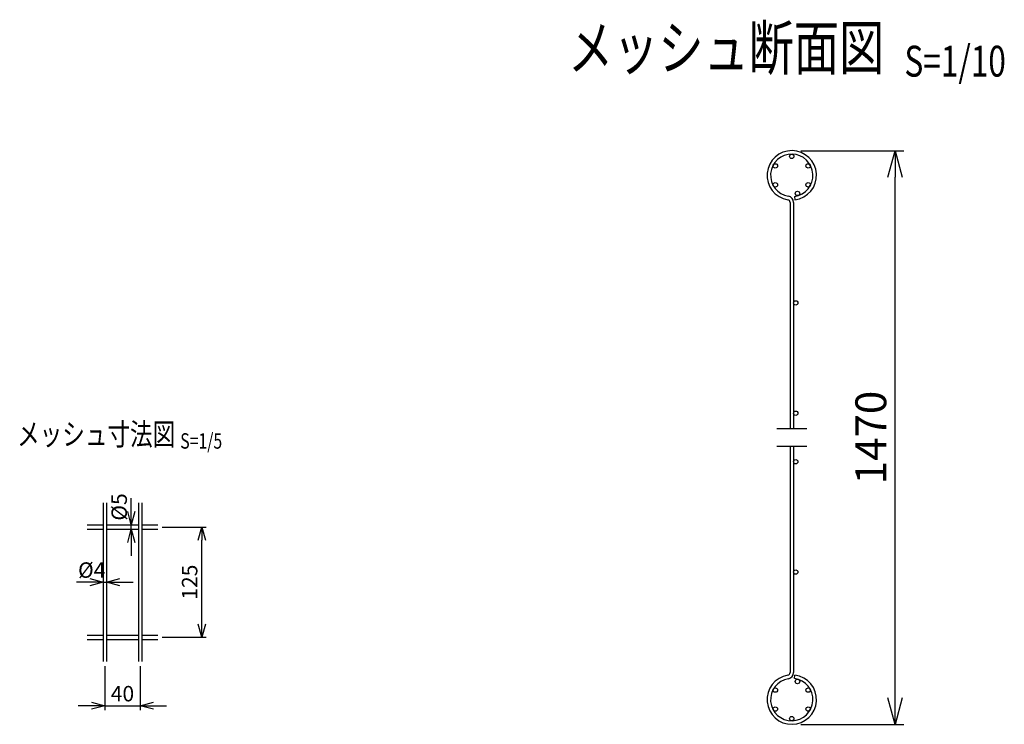
# Model space of a CAD drawing. Units: millimetres. Extents: x 308 to 5275, y 397 to 4810.
# Drawn here: x 1670 to 2785, y 401 to 1200 of the extents above; entities that cross this region are included whole.
import ezdxf
from ezdxf.enums import TextEntityAlignment as Align

# ---------------------------------------------------------------- set-up
doc = ezdxf.new("R2010")
doc.units = ezdxf.units.MM
doc.header["$LTSCALE"] = 0.2
for name, color, linetype in [('L', 7, 'Continuous'), ('M', 82, 'Continuous'), ('TEXT', 150, 'Continuous')]:
    doc.layers.add(name, color=color, linetype=linetype)
doc.styles.add('NCE', font='romans.shx', dxfattribs={"width": 0.8, "bigfont": 'extfont.shx'})
doc.styles.get("Standard").update_dxf_attribs({"font": 'romans.shx', "width": 0.8, "bigfont": 'extfont.shx'})
doc.dimstyles.new('NCE_10', dxfattribs={"dimscale": 10, "dimtxt": 3.5, "dimasz": 3, "dimexe": 1, "dimexo": 1, "dimgap": 1, "dimtad": 1, "dimdsep": 46, "dimtxsty": 'NCE', "dimblk": 'OPEN30', "dimcen": 0, "dimclrd": 7, "dimclre": 7, "dimclrt": 256, "dimaunit": 1, "dimadec": 1, "dimazin": 0, "dimtfac": 1, "dimtix": 1, "dimtmove": 2, "dimatfit": 2, "dimldrblk": 'OPEN30', "dimfxl": 0, "dimtolj": 1, "dimtzin": 0, "dimarcsym": 0})
doc.dimstyles.new('NCE_5', dxfattribs={"dimscale": 5, "dimtxt": 3.5, "dimasz": 3, "dimexe": 1, "dimexo": 1, "dimgap": 1, "dimtad": 1, "dimdsep": 46, "dimtxsty": 'NCE', "dimblk": 'OPEN30', "dimcen": 0, "dimclrd": 7, "dimclre": 7, "dimclrt": 256, "dimaunit": 1, "dimadec": 1, "dimazin": 0, "dimtfac": 1, "dimtix": 1, "dimtmove": 2, "dimatfit": 2, "dimldrblk": 'OPEN30', "dimfxl": 0, "dimtolj": 1, "dimtzin": 0, "dimarcsym": 0})

# ---------------------------------------------------------------- blocks, each defined once
blk = doc.blocks.new('Title & Scale')
at = {"layer": 'TEXT', "width": 0.75}
blk.add_attdef('図面名', text='', height=5, dxfattribs=at).set_placement((0, 0), align=Align.BOTTOM_RIGHT)
blk.add_attdef('縮尺', text='', height=3.5, dxfattribs=at).set_placement((0, -0.3), align=Align.BOTTOM_LEFT)
blk = doc.blocks.new('_OPEN30')
at = {"color": 0, "linetype": 'ByBlock'}
for p, q in [((-1, 0.268), (0, 0)), ((0, 0), (-1, -0.268)), ((0, 0), (-1, 0))]:
    blk.add_line(p, q, dxfattribs=at)
blk = doc.blocks.new('*D4')
at = {"layer": 'TEXT', "color": 7, "lineweight": -2}
for p, q in [((1831.4, 625), (1881.3, 625)), ((1876.3, 515), (1876.3, 610)), ((1831.4, 500), (1881.3, 500))]:
    blk.add_line(p, q, dxfattribs=at)
at = {"layer": 'TEXT', "color": 7, "lineweight": -2, "xscale": 15, "yscale": 15, "zscale": 15}
for p, rotation in [((1876.3, 625), 90), ((1876.3, 500), 270)]:
    blk.add_blockref('_OPEN30', p, dxfattribs=dict(at, rotation=rotation))
at = {"layer": 'TEXT', "insert": (1862.5, 562.5), "char_height": 17.5, "attachment_point": 5, "rotation": 90, "style": 'NCE'}
blk.add_mtext('\\A1;125', dxfattribs=at)
blk = doc.blocks.new('*D5')
at = {"layer": 'TEXT', "color": 7, "lineweight": -2}
for p, q in [((1766.4, 467.5), (1766.4, 417.5)), ((1806.4, 467.5), (1806.4, 417.5)), ((1751.4, 422.5), (1736.4, 422.5)), ((1766.4, 422.5), (1806.4, 422.5)), ((1821.4, 422.5), (1836.4, 422.5))]:
    blk.add_line(p, q, dxfattribs=at)
at = {"layer": 'TEXT', "color": 7, "lineweight": -2, "xscale": 15, "yscale": 15, "zscale": 15}
blk.add_blockref('_OPEN30', (1766.4, 422.5), dxfattribs=at)
at = {"layer": 'TEXT', "color": 7, "lineweight": -2, "xscale": 15, "yscale": 15, "zscale": 15, "rotation": 180}
blk.add_blockref('_OPEN30', (1806.4, 422.5), dxfattribs=at)
at = {"layer": 'TEXT', "insert": (1786.4, 436.2), "char_height": 17.5, "attachment_point": 5, "style": 'NCE'}
blk.add_mtext('\\A1;40', dxfattribs=at)
blk = doc.blocks.new('*D6')
at = {"layer": 'TEXT', "color": 7, "lineweight": -2}
for p, q in [((1749.4, 562.5), (1734.4, 562.5)), ((1764.4, 562.5), (1768.4, 562.5)), ((1783.4, 562.5), (1798.4, 562.5))]:
    blk.add_line(p, q, dxfattribs=at)
at = {"layer": 'TEXT', "color": 7, "lineweight": -2, "xscale": 15, "yscale": 15, "zscale": 15}
blk.add_blockref('_OPEN30', (1764.4, 562.5), dxfattribs=at)
at = {"layer": 'TEXT', "color": 7, "lineweight": -2, "xscale": 15, "yscale": 15, "zscale": 15, "rotation": 180}
blk.add_blockref('_OPEN30', (1768.4, 562.5), dxfattribs=at)
at = {"layer": 'TEXT', "insert": (1751.6, 576.2), "char_height": 17.5, "attachment_point": 5, "style": 'NCE'}
blk.add_mtext('\\A1;%%C4', dxfattribs=at)
blk = doc.blocks.new('*D7')
at = {"layer": 'TEXT', "color": 7, "lineweight": -2}
for p, q in [((1796.4, 642.5), (1796.4, 657.5)), ((1796.4, 622.5), (1796.4, 627.5)), ((1796.4, 607.5), (1796.4, 592.5))]:
    blk.add_line(p, q, dxfattribs=at)
at = {"layer": 'TEXT', "color": 7, "lineweight": -2, "xscale": 15, "yscale": 15, "zscale": 15}
for p, rotation in [((1796.4, 627.5), 270), ((1796.4, 622.5), 90)]:
    blk.add_blockref('_OPEN30', p, dxfattribs=dict(at, rotation=rotation))
at = {"layer": 'TEXT', "insert": (1782.7, 647.7), "char_height": 17.5, "attachment_point": 5, "rotation": 90, "style": 'NCE'}
blk.add_mtext('\\A1;%%C5', dxfattribs=at)
blk = doc.blocks.new('*D29')
at = {"layer": 'TEXT', "color": 7, "lineweight": -2}
for p, q in [((2555, 1051.4), (2671.6, 1051.4)), ((2661.6, 431.4), (2661.6, 1021.4)), ((2555, 401.4), (2671.6, 401.4))]:
    blk.add_line(p, q, dxfattribs=at)
at = {"layer": 'TEXT', "color": 7, "lineweight": -2, "xscale": 30, "yscale": 30, "zscale": 30}
for p, rotation in [((2661.6, 1051.4), 90), ((2661.6, 401.4), 270)]:
    blk.add_blockref('_OPEN30', p, dxfattribs=dict(at, rotation=rotation))
at = {"layer": 'TEXT', "insert": (2634.1, 726.4), "char_height": 35, "attachment_point": 5, "rotation": 90, "style": 'NCE'}
blk.add_mtext('\\A1;1470', dxfattribs=at)

msp = doc.modelspace()

# ---------------------------------------------------------------- linework, layer by layer
at = {"layer": 'L'}
for p, q in [((2527.564, 736.44), (2561.564, 736.44)), ((2527.564, 716.44), (2561.564, 716.44))]:
    msp.add_line(p, q, dxfattribs=at)
at = {"layer": 'M'}
for p, q in [((2542.564, 992.846), (2542.564, 736.44)), ((2546.564, 992.846), (2546.564, 736.44)), ((2547.697, 999.645), (2548.219, 995.679)), ((2542.564, 716.44), (2542.564, 460.034)), ((2546.564, 716.44), (2546.564, 460.034)), ((1764.425, 652.482), (1764.425, 472.482)), ((1768.425, 652.482), (1768.425, 472.482)), ((1804.425, 652.482), (1804.425, 472.482)), ((1808.425, 652.482), (1808.425, 472.482)), ((1746.425, 627.482), (1764.425, 627.482)), ((1768.425, 627.482), (1804.425, 627.482)), ((1808.425, 627.482), (1826.425, 627.482)), ((1746.425, 622.482), (1764.425, 622.482)), ((1768.425, 622.482), (1804.425, 622.482)), ((1808.425, 622.482), (1826.425, 622.482)), ((1746.425, 502.482), (1764.425, 502.482)), ((1768.425, 502.482), (1804.425, 502.482)), ((1808.425, 502.482), (1826.425, 502.482)), ((1746.425, 497.482), (1764.425, 497.482)), ((1768.425, 497.482), (1804.425, 497.482)), ((1808.425, 497.482), (1826.425, 497.482)), ((2547.697, 453.234), (2548.219, 457.2))]:
    msp.add_line(p, q, dxfattribs=at)
for centre in [(2544.564, 1044.94), (2525.945, 1034.19), (2563.184, 1034.19), (2525.945, 1012.69), (2563.184, 1012.69), (2551.029, 1002.935), (2549.064, 878.94), (2549.064, 753.94), (2549.064, 698.94), (2549.064, 573.94), (2551.029, 449.945), (2525.945, 440.19), (2563.184, 440.19), (2525.945, 418.69), (2563.184, 418.69), (2544.564, 407.94)]:
    msp.add_circle(centre, 2.5, dxfattribs=at)
for centre, radius, start, end in [((2544.564, 1023.44), 28, 277.5, 260.718201), ((2544.564, 1023.44), 24, 277.5, 260.718201), ((2539.564, 992.846), 3, 0, 80.718201), ((2539.564, 992.846), 7, 0, 80.718201), ((2539.564, 460.034), 3, 279.281799, 0), ((2539.564, 460.034), 7, 279.281799, 0), ((2544.564, 429.44), 28, 99.281799, 82.5), ((2544.564, 429.44), 24, 99.281799, 82.5)]:
    msp.add_arc(centre, radius, start, end, dxfattribs=at)

# ---------------------------------------------------------------- block references
at = {"layer": 'TEXT'}
for p, xscale, yscale, zscale, values in [((2672.191, 1127.388), 10, 10, 10, {'図面名': '%%Uメッシュ断面図  ', '縮尺': '%%US=1/10'}), ((1851.869, 709.805), 5, 5, 5, {'図面名': '%%Uメッシュ寸法図 ', '縮尺': '%%US=1/5'})]:
    msp.add_blockref('Title & Scale', p, dxfattribs=dict(at, xscale=xscale, yscale=yscale, zscale=zscale)).add_auto_attribs(values)

# ---------------------------------------------------------------- dimensions: what is measured, and where the dimension line sits
dim = msp.add_linear_dim(base=(2661.564, 1051.436), p1=(2545, 401.443), p2=(2545, 1051.436), angle=90, text='1470', dimstyle='NCE_10', dxfattribs=at)
dim.commit()
dim.dimension.update_dxf_attribs({"geometry": '*D29', "text_midpoint": (2634.064, 726.44)})
dim = msp.add_linear_dim(base=(1796.425, 627.482), p1=(1796.425, 622.482), p2=(1796.425, 627.482), angle=90, text='%%C<>', dimstyle='NCE_5', dxfattribs=at)
dim.commit()
dim.dimension.update_dxf_attribs({"geometry": '*D7', "text_midpoint": (1782.675, 647.749), "dimtype": 160})
dim = msp.add_linear_dim(base=(1876.254, 624.982), p1=(1826.425, 499.982), p2=(1826.425, 624.982), angle=90, dimstyle='NCE_5', dxfattribs=at)
dim.commit()
dim.dimension.update_dxf_attribs({"geometry": '*D4', "text_midpoint": (1862.504, 562.482)})
dim = msp.add_linear_dim(base=(1768.425, 562.482), p1=(1764.425, 562.482), p2=(1768.425, 562.482), text='%%C<>', dimstyle='NCE_5', dxfattribs=at)
dim.commit()
dim.dimension.update_dxf_attribs({"geometry": '*D6', "text_midpoint": (1751.645, 576.232), "dimtype": 160})
dim = msp.add_linear_dim(base=(1806.425, 422.482), p1=(1766.425, 472.482), p2=(1806.425, 472.482), dimstyle='NCE_5', dxfattribs=at)
dim.commit()
dim.dimension.update_dxf_attribs({"geometry": '*D5', "text_midpoint": (1786.425, 436.232)})

doc.saveas('drawing.dxf')
